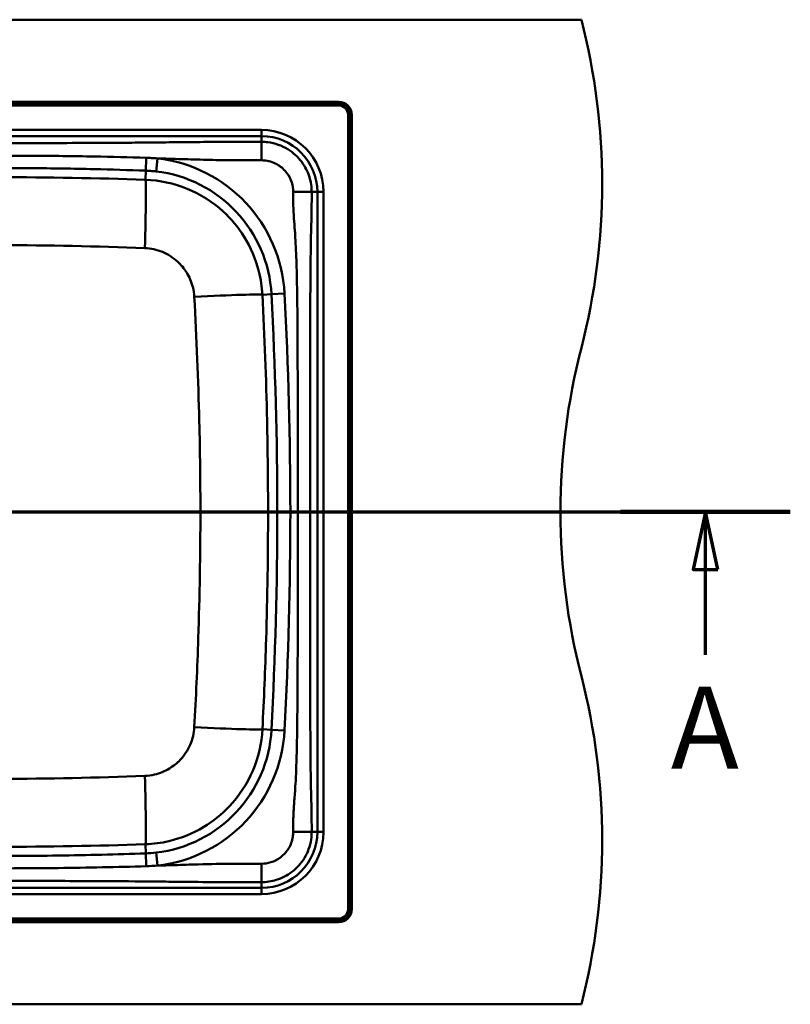
# Paper-space layout 'DF_1' of a CAD drawing. Units: millimetres. Extents: x 0 to 2100, y 0 to 4126.
# Drawn here: x 1284 to 1754, y 3425 to 4025 of the extents above; entities that cross this region are included whole.
import ezdxf

# ---------------------------------------------------------------- set-up
doc = ezdxf.new("R2010")
doc.units = ezdxf.units.MM
doc.header["$LTSCALE"] = 10
for name, color, linetype, lineweight in [('Section View Lines(ISO)', 7, 'Continuous', 70), ('Visible Edges(ISO)', 7, 'Continuous', 50), ('Visible Tangent Edges(ISO)', 7, 'Continuous', 50)]:
    doc.layers.add(name, color=color, linetype=linetype, lineweight=lineweight)
doc.styles.add('Text__5.0mm', font='arial.ttf', dxfattribs={"width": 0.9})

# ---------------------------------------------------------------- blocks, each defined once
blk = doc.blocks.new('2dTransSection0')
at = {"layer": 'Section View Lines(ISO)', "linetype": 'Continuous'}
for p, q in [((37.462, 372.502), (175.38, 372.502)), ((42.635, 372.502), (41.885, 369.002)), ((42.635, 369.002), (42.635, 372.502)), ((43.385, 369.002), (42.635, 372.502)), ((170.207, 372.502), (169.457, 369.002)), ((170.207, 369.002), (170.207, 372.502)), ((170.957, 369.002), (170.207, 372.502)), ((41.885, 369.002), (43.385, 369.002)), ((42.635, 363.797), (42.635, 369.002)), ((169.457, 369.002), (170.957, 369.002)), ((170.207, 363.797), (170.207, 369.002))]:
    blk.add_line(p, q, dxfattribs=at)
at = {"layer": 'Section View Lines(ISO)', "linetype": 'Continuous', "lineweight": 140}
for p, q in [((37.462, 372.502), (47.809, 372.502)), ((165.034, 372.502), (175.38, 372.502))]:
    blk.add_line(p, q, dxfattribs=at)
at = {"layer": 'Section View Lines(ISO)', "linetype": 'Continuous', "flags": 128}
for points in [[(43.385, 369.002), (42.635, 372.502), (41.885, 369.002), (43.385, 369.002)], [(170.957, 369.002), (170.207, 372.502), (169.457, 369.002), (170.957, 369.002)]]:
    blk.add_lwpolyline(points, dxfattribs=at)
at = {"layer": 'Section View Lines(ISO)'}
for points in [[(43.385, 369.002), (42.635, 372.502), (41.885, 369.002), (43.385, 369.002)], [(170.957, 369.002), (170.207, 372.502), (169.457, 369.002), (170.957, 369.002)]]:
    blk.add_solid(points, dxfattribs=at)
at = {"layer": 'Section View Lines(ISO)', "char_height": 5, "attachment_point": 7, "style": 'Text__5.0mm'}
for insert in [(40.526, 355.297), (168.097, 355.297)]:
    blk.add_mtext('A', dxfattribs=dict(at, insert=insert))

psp = doc.layouts.new('DF_1')

# ---------------------------------------------------------------- linework, layer by layer
at = {"layer": 'Visible Edges(ISO)'}
for p, q in [((486.39, 4025.02), (1626.39, 4025.02)), ((1478.39, 3975.02), (634.39, 3975.02)), ((1486.39, 3483.02), (1486.39, 3967.02)), ((634.39, 3475.02), (1478.39, 3475.02)), ((486.39, 3425.02), (1626.39, 3425.02))]:
    psp.add_line(p, q, dxfattribs=at)
for centre, radius, start, end in [((1239.09, 3925.02), 400, 345.52249, 14.47751), ((1478.39, 3967.02), 8, 0, 90), ((2013.69, 3725.02), 400, 165.52249, 194.47751), ((1239.09, 3525.02), 400, 345.52249, 14.47751), ((1478.39, 3483.02), 8, 270, 0)]:
    psp.add_arc(centre, radius, start, end, dxfattribs=at)
at = {"layer": 'Visible Tangent Edges(ISO)'}
for p, q in [((634.39, 3974.92), (1478.39, 3974.92)), ((634.39, 3973.71), (1478.39, 3973.71)), ((634.39, 3972.76), (1478.39, 3972.76)), ((1478.39, 3975.02), (1478.39, 3974.92)), ((1478.39, 3973.71), (1478.39, 3974.92)), ((1478.39, 3973.71), (1478.39, 3972.76)), ((1485.08, 3967.02), (1484.13, 3967.02)), ((1484.13, 3967.02), (1484.13, 3483.02)), ((1485.08, 3967.02), (1486.29, 3967.02)), ((1485.08, 3967.02), (1485.08, 3483.02)), ((1486.39, 3967.02), (1486.29, 3967.02)), ((1486.29, 3967.02), (1486.29, 3483.02)), ((1431.39, 3957.82), (682.35, 3957.82)), ((682.35, 3954.06), (1431.39, 3954.06)), ((1431.39, 3957.82), (1431.39, 3954.06)), ((1431.39, 3954.06), (1431.39, 3950.61)), ((1367.07, 3932.55), (1367.98, 3940.48)), ((1360.82, 3933.02), (1360.63, 3927.49)), ((1465.43, 3920.02), (1461.98, 3920.02)), ((1469.19, 3920.02), (1465.43, 3920.02)), ((1465.43, 3920.02), (1465.43, 3530.02)), ((1469.19, 3530.02), (1469.19, 3920.02)), ((1445.44, 3858.11), (1437.47, 3857.69)), ((1437.47, 3857.69), (1431.95, 3857.4)), ((1437.47, 3592.34), (1431.95, 3592.63)), ((1445.44, 3591.92), (1437.47, 3592.34)), ((1465.43, 3530.02), (1461.98, 3530.02)), ((1469.19, 3530.02), (1465.43, 3530.02)), ((1360.82, 3517.01), (1360.63, 3522.54)), ((1367.98, 3509.55), (1367.07, 3517.48)), ((1431.39, 3495.97), (1431.39, 3499.42)), ((1431.39, 3495.97), (682.35, 3495.97)), ((682.35, 3492.21), (1431.39, 3492.21)), ((1431.39, 3495.97), (1431.39, 3492.21)), ((1485.08, 3483.02), (1484.13, 3483.02)), ((1485.08, 3483.02), (1486.29, 3483.02)), ((1486.39, 3483.02), (1486.29, 3483.02)), ((1478.39, 3477.27), (634.39, 3477.27)), ((1478.39, 3476.32), (634.39, 3476.32)), ((1478.39, 3475.11), (634.39, 3475.11)), ((1478.39, 3476.32), (1478.39, 3477.27)), ((1478.39, 3476.32), (1478.39, 3475.11)), ((1478.39, 3475.02), (1478.39, 3475.11))]:
    psp.add_line(p, q, dxfattribs=at)
for centre, radius, start, end in [((1478.39, 3967.02), 7.91, 0, 90), ((1478.39, 3967.02), 6.69, 0, 90), ((1478.39, 3967.02), 5.74, 0, 90), ((1431.39, 3920.02), 37.8, 0, 90), ((1431.39, 3920.02), 34.04, 0, 90), ((1357.98, 3853.47), 87.59, 3.04261, 83.44057), ((1357.98, 3853.47), 79.6, 3.04261, 83.44057), ((-1058.61, 3725.02), 2507.59, 356.95739, 3.04261), ((-1058.61, 3725.02), 2499.6, 356.95739, 3.04261), ((1357.98, 3596.56), 79.6, 276.55943, 356.95739), ((1357.98, 3596.56), 87.59, 276.55943, 356.95739), ((1431.39, 3530.02), 37.8, 270, 0), ((1431.39, 3530.02), 34.04, 270, 0), ((1478.39, 3483.02), 7.91, 270, 0), ((1478.39, 3483.02), 6.69, 270, 0), ((1478.39, 3483.02), 5.74, 270, 0)]:
    psp.add_arc(centre, radius, start, end, dxfattribs=at)
for centre, major_axis, ratio, start_param, end_param in [((1361.11, 3941), (-0.29, -7.99), 0.000186, 0.05236, 1.55243), ((1359.09, 3884.58), (1.48, 42.97), 0.025419, 4.742323, 6.230808), ((1389.07, 3855.12), (42.94, 2.23), 0.021751, 0.052372, 1.538099), ((1389.07, 3594.91), (42.94, -2.23), 0.021751, 4.745086, 6.230813), ((1359.09, 3565.45), (1.48, -42.97), 0.025419, 0.052377, 1.540862), ((1361.11, 3509.03), (-0.29, 7.99), 0.000186, 4.730755, 6.230825)]:
    psp.add_ellipse(centre, major_axis=major_axis, ratio=ratio, start_param=start_param, end_param=end_param, dxfattribs=at)
for points, knots in [([(1431.39, 3950.61), (1426.52, 3950.61), (1421.67, 3950.61), (1412.38, 3950.59), (1407.95, 3950.58), (1398.46, 3950.52), (1393.39, 3950.47), (1383.26, 3950.37), (1378.2, 3950.32), (1368.29, 3950.22), (1363.44, 3950.17), (1353.08, 3950.08), (1347.57, 3950.04), (1336.54, 3949.97), (1331.03, 3949.94), (1316.93, 3949.88), (1308.35, 3949.86), (1288.61, 3949.82), (1277.45, 3949.81), (1252.94, 3949.79), (1239.59, 3949.78), (1215.2, 3949.73), (1204.17, 3949.7), (1185.37, 3949.62), (1177.6, 3949.58), (1168.77, 3949.52), (1167.72, 3949.52), (1166.67, 3949.51), (1164.37, 3949.5), (1162.07, 3949.48), (1159.68, 3949.47), (1159.59, 3949.47), (1159.5, 3949.47)], [126.576375, 126.576375, 126.576375, 126.576375, 128.033433, 128.033433, 129.363334, 129.363334, 130.883973, 130.883973, 132.404607, 132.404607, 133.861665, 133.861665, 135.516397, 135.516397, 137.171124, 137.171124, 139.745979, 139.745979, 143.093291, 143.093291, 147.099501, 147.099501, 150.40896, 150.40896, 152.741296, 152.741296, 153.057373, 153.057373, 153.057373, 153.747899, 153.747899, 153.774897, 153.774897, 153.774897, 153.774897]), ([(1461.98, 3920.02), (1461.98, 3923.07), (1461.52, 3926.13), (1459.59, 3932.37), (1458, 3935.51), (1453.63, 3941.37), (1450.76, 3944), (1443.81, 3948.31), (1439.63, 3949.8), (1434.02, 3950.52), (1432.71, 3950.61), (1431.39, 3950.61)], [123.544052, 123.544052, 123.544052, 123.544052, 124.122593, 124.122593, 124.780512, 124.780512, 125.505399, 125.505399, 126.326944, 126.326944, 126.576374, 126.576374, 126.576374, 126.576374]), ([(1361.11, 3940.85), (1350.6, 3941.18), (1340.1, 3941.44), (1316.64, 3941.88), (1303.69, 3942.02), (1264.83, 3942.25), (1238.91, 3942.13), (1213.02, 3941.93)], [-14.811905, -14.811905, -14.811905, -14.811905, -11.65866, -11.65866, -7.77244, -7.77244, 0, 0, 0, 0]), ([(1367.98, 3940.48), (1366.75, 3940.58), (1365.52, 3940.66), (1363.22, 3940.78), (1362.17, 3940.82), (1361.11, 3940.85)], [-0.6893094, -0.6893094, -0.6893094, -0.6893094, -0.317872, -0.317872, 0, 0, 0, 0]), ([(1367.98, 3940.48), (1369.7, 3940.44), (1371.42, 3940.39), (1378.2, 3940.19), (1383.26, 3940.03), (1393.39, 3939.73), (1398.46, 3939.6), (1407.95, 3939.43), (1412.38, 3939.38), (1421.67, 3939.33), (1426.52, 3939.33), (1431.39, 3939.33)], [-132.921178, -132.921178, -132.921178, -132.921178, -132.404607, -132.404607, -130.883973, -130.883973, -129.363334, -129.363334, -128.033433, -128.033433, -126.576375, -126.576375, -126.576375, -126.576375]), ([(1431.39, 3939.33), (1432.22, 3939.33), (1433.05, 3939.28), (1436.59, 3938.82), (1439.23, 3937.88), (1443.62, 3935.16), (1445.43, 3933.5), (1448.19, 3929.8), (1449.2, 3927.82), (1450.41, 3923.87), (1450.71, 3921.95), (1450.71, 3920.02)], [-126.576374, -126.576374, -126.576374, -126.576374, -126.326944, -126.326944, -125.505399, -125.505399, -124.780512, -124.780512, -124.122593, -124.122593, -123.544052, -123.544052, -123.544052, -123.544052]), ([(1213.2, 3933.94), (1239.02, 3934.54), (1264.85, 3934.74), (1303.59, 3934.45), (1316.5, 3934.25), (1339.88, 3933.7), (1350.35, 3933.39), (1360.82, 3933.02)], [0, 0, 0, 0, 7.77244, 7.77244, 11.65866, 11.65866, 14.811905, 14.811905, 14.811905, 14.811905]), ([(1360.82, 3933.02), (1361.79, 3932.98), (1362.75, 3932.93), (1364.83, 3932.78), (1365.95, 3932.68), (1367.07, 3932.55)], [0, 0, 0, 0, 0.317872, 0.317872, 0.6893094, 0.6893094, 0.6893094, 0.6893094]), ([(1360.63, 3927.49), (1330.9, 3928.52), (1301.15, 3929.02), (1241.64, 3928.98), (1211.89, 3928.44), (1182.15, 3927.38)], [-17.545704, -17.545704, -17.545704, -17.545704, -8.772852, -8.772852, 0, 0, 0, 0]), ([(1431.95, 3857.4), (1431.7, 3862.19), (1430.98, 3866.96), (1427.92, 3879.06), (1424.88, 3886.21), (1417.25, 3898.42), (1412.91, 3903.63), (1401.53, 3914.03), (1394.06, 3918.75), (1377.96, 3925.33), (1369.32, 3927.18), (1360.63, 3927.49)], [0, 0, 0, 0, 0.605417, 0.605417, 1.574083, 1.574083, 2.421084, 2.421084, 3.518387, 3.518387, 4.615535, 4.615535, 4.615535, 4.615535]), ([(1450.71, 3920.02), (1450.71, 3918.05), (1450.7, 3916.08), (1450.75, 3912.4), (1450.79, 3910.67), (1450.95, 3907.22), (1451.05, 3905.49), (1451.34, 3901.36), (1451.54, 3898.96), (1451.86, 3894.62), (1451.99, 3892.67), (1452.42, 3885.24), (1452.62, 3879.74), (1452.93, 3868.71), (1453.03, 3863.17), (1453.25, 3849.11), (1453.32, 3840.6), (1453.41, 3823.61), (1453.43, 3815.12), (1453.48, 3790.47), (1453.49, 3774.31), (1453.5, 3747.12), (1453.51, 3736.07), (1453.51, 3713.96), (1453.5, 3702.91), (1453.49, 3684.4), (1453.49, 3676.93), (1453.47, 3660.9), (1453.47, 3652.32), (1453.44, 3638.34), (1453.43, 3632.93), (1453.39, 3621.83), (1453.36, 3616.15), (1453.27, 3604.45), (1453.21, 3598.42), (1453.05, 3588.13), (1452.97, 3583.86), (1452.78, 3575.68), (1452.66, 3571.78), (1452.4, 3565.02), (1452.27, 3562.16), (1451.99, 3557.36), (1451.86, 3555.41), (1451.51, 3550.62), (1451.27, 3547.78), (1450.89, 3541.93), (1450.76, 3538.92), (1450.7, 3533.95), (1450.71, 3531.98), (1450.71, 3530.02)], [-123.544051, -123.544051, -123.544051, -123.544051, -122.955741, -122.955741, -122.435824, -122.435824, -121.915907, -121.915907, -121.190812, -121.190812, -120.602502, -120.602502, -118.944814, -118.944814, -117.287126, -117.287126, -114.736078, -114.736078, -112.185026, -112.185026, -107.340996, -107.340996, -104.02562, -104.02562, -100.710244, -100.710244, -98.4699, -98.4699, -95.90061, -95.90061, -94.275598, -94.275598, -92.568278, -92.568278, -90.764114, -90.764114, -89.485835, -89.485835, -88.310923, -88.310923, -87.448738, -87.448738, -86.860428, -86.860428, -86.001369, -86.001369, -85.095498, -85.095498, -84.507188, -84.507188, -84.507188, -84.507188]), ([(1461.98, 3530.02), (1461.98, 3531.98), (1461.98, 3533.95), (1461.96, 3538.92), (1461.92, 3541.93), (1461.79, 3547.78), (1461.71, 3550.62), (1461.59, 3555.41), (1461.54, 3557.36), (1461.45, 3562.16), (1461.4, 3565.02), (1461.31, 3571.78), (1461.27, 3575.68), (1461.21, 3583.86), (1461.18, 3588.13), (1461.13, 3598.42), (1461.11, 3604.45), (1461.07, 3616.15), (1461.07, 3621.83), (1461.05, 3632.93), (1461.05, 3638.34), (1461.04, 3652.32), (1461.04, 3660.9), (1461.03, 3676.93), (1461.03, 3684.4), (1461.03, 3702.91), (1461.02, 3713.96), (1461.02, 3736.07), (1461.03, 3747.12), (1461.03, 3774.31), (1461.03, 3790.47), (1461.05, 3815.12), (1461.06, 3823.61), (1461.09, 3840.6), (1461.11, 3849.11), (1461.19, 3863.17), (1461.22, 3868.71), (1461.33, 3879.74), (1461.39, 3885.24), (1461.54, 3892.67), (1461.59, 3894.62), (1461.7, 3898.96), (1461.76, 3901.36), (1461.86, 3905.49), (1461.9, 3907.22), (1461.95, 3910.67), (1461.97, 3912.4), (1461.98, 3916.08), (1461.98, 3918.05), (1461.98, 3920.02)], [84.507188, 84.507188, 84.507188, 84.507188, 85.095498, 85.095498, 86.001369, 86.001369, 86.860428, 86.860428, 87.448738, 87.448738, 88.310923, 88.310923, 89.485835, 89.485835, 90.764114, 90.764114, 92.568278, 92.568278, 94.275598, 94.275598, 95.90061, 95.90061, 98.4699, 98.4699, 100.710244, 100.710244, 104.02562, 104.02562, 107.340996, 107.340996, 112.185026, 112.185026, 114.736078, 114.736078, 117.287126, 117.287126, 118.944814, 118.944814, 120.602502, 120.602502, 121.190812, 121.190812, 121.915907, 121.915907, 122.435824, 122.435824, 122.955741, 122.955741, 123.544051, 123.544051, 123.544051, 123.544051]), ([(1183.38, 3886.13), (1212.89, 3887.22), (1242.47, 3887.72), (1301.46, 3887.57), (1330.88, 3886.95), (1360.23, 3885.83)], [0, 0, 0, 0, 8.772852, 8.772852, 17.545704, 17.545704, 17.545704, 17.545704]), ([(1360.23, 3885.83), (1363.9, 3885.69), (1367.55, 3884.89), (1374.35, 3882.09), (1377.51, 3880.09), (1382.33, 3875.68), (1384.17, 3873.48), (1387.4, 3868.31), (1388.7, 3865.28), (1390, 3860.17), (1390.31, 3858.15), (1390.42, 3856.12)], [-4.615535, -4.615535, -4.615535, -4.615535, -3.518387, -3.518387, -2.421084, -2.421084, -1.574083, -1.574083, -0.605417, -0.605417, 0, 0, 0, 0]), ([(1390.42, 3856.12), (1391.83, 3830.88), (1392.85, 3805.56), (1393.91, 3761.82), (1394.13, 3743.42), (1394.13, 3699.38), (1393.69, 3673.74), (1392.24, 3630.05), (1391.43, 3611.96), (1390.42, 3593.91)], [0, 0, 0, 0, 7.547823, 7.547823, 13.017345, 13.017345, 20.637352, 20.637352, 26.03469, 26.03469, 26.03469, 26.03469]), ([(1431.95, 3592.63), (1432.9, 3610.91), (1433.65, 3629.2), (1434.99, 3673.33), (1435.38, 3699.17), (1435.38, 3743.57), (1435.18, 3762.12), (1434.22, 3806.26), (1433.28, 3831.84), (1431.95, 3857.4)], [-26.03469, -26.03469, -26.03469, -26.03469, -20.637352, -20.637352, -13.017345, -13.017345, -7.547823, -7.547823, 0, 0, 0, 0]), ([(1390.42, 3593.91), (1390.22, 3590.24), (1389.36, 3586.6), (1386.45, 3579.84), (1384.39, 3576.71), (1379.91, 3571.97), (1377.67, 3570.16), (1372.45, 3567.02), (1369.41, 3565.77), (1364.27, 3564.56), (1362.25, 3564.28), (1360.23, 3564.2)], [-4.615535, -4.615535, -4.615535, -4.615535, -3.518568, -3.518568, -2.421497, -2.421497, -1.574416, -1.574416, -0.605545, -0.605545, 0, 0, 0, 0]), ([(1360.63, 3522.54), (1365.43, 3522.71), (1370.21, 3523.35), (1382.36, 3526.19), (1389.57, 3529.11), (1401.91, 3536.53), (1407.19, 3540.78), (1417.78, 3551.98), (1422.63, 3559.36), (1429.49, 3575.35), (1431.49, 3583.95), (1431.95, 3592.63)], [0, 0, 0, 0, 0.605545, 0.605545, 1.574416, 1.574416, 2.421497, 2.421497, 3.518568, 3.518568, 4.615535, 4.615535, 4.615535, 4.615535]), ([(1360.23, 3564.2), (1330.88, 3563.08), (1301.46, 3562.46), (1242.47, 3562.31), (1212.89, 3562.81), (1183.38, 3563.9)], [0, 0, 0, 0, 8.772852, 8.772852, 17.545704, 17.545704, 17.545704, 17.545704]), ([(1450.71, 3530.02), (1450.71, 3529.04), (1450.63, 3528.08), (1450.1, 3524.59), (1449.21, 3522.14), (1446.64, 3517.91), (1445, 3516.1), (1441.3, 3513.28), (1439.26, 3512.23), (1435.25, 3510.99), (1433.32, 3510.7), (1431.39, 3510.7)], [-84.507188, -84.507188, -84.507188, -84.507188, -84.216605, -84.216605, -83.450644, -83.450644, -82.731785, -82.731785, -82.053558, -82.053558, -81.474865, -81.474865, -81.474865, -81.474865]), ([(1431.39, 3499.42), (1434.45, 3499.42), (1437.5, 3499.88), (1443.85, 3501.84), (1447.08, 3503.51), (1452.95, 3507.98), (1455.54, 3510.85), (1459.62, 3517.55), (1461.03, 3521.43), (1461.87, 3526.94), (1461.98, 3528.48), (1461.98, 3530.02)], [81.474865, 81.474865, 81.474865, 81.474865, 82.053558, 82.053558, 82.731785, 82.731785, 83.450644, 83.450644, 84.216605, 84.216605, 84.507188, 84.507188, 84.507188, 84.507188]), ([(1182.15, 3522.65), (1211.89, 3521.59), (1241.64, 3521.05), (1301.15, 3521.01), (1330.9, 3521.51), (1360.63, 3522.54)], [-17.545704, -17.545704, -17.545704, -17.545704, -8.772852, -8.772852, 0, 0, 0, 0]), ([(1360.82, 3517.01), (1343.01, 3516.37), (1325.19, 3515.93), (1289.53, 3515.41), (1271.71, 3515.35), (1240.32, 3515.57), (1226.76, 3515.77), (1213.2, 3516.09)], [0, 0, 0, 0, 5.365347, 5.365347, 10.73069, 10.73069, 14.811942, 14.811942, 14.811942, 14.811942]), ([(1431.39, 3510.7), (1426.52, 3510.7), (1421.67, 3510.7), (1414.32, 3510.66), (1411.82, 3510.64), (1401.98, 3510.52), (1394.62, 3510.33), (1382.56, 3509.98), (1377.85, 3509.83), (1371.42, 3509.64), (1369.7, 3509.59), (1367.98, 3509.55)], [-81.474865, -81.474865, -81.474865, -81.474865, -80.017807, -80.017807, -79.268776, -79.268776, -77.061091, -77.061091, -75.646633, -75.646633, -75.130062, -75.130062, -75.130062, -75.130062]), ([(1213.02, 3508.1), (1226.61, 3508), (1240.22, 3507.91), (1271.71, 3507.83), (1289.59, 3507.88), (1325.35, 3508.26), (1343.23, 3508.62), (1361.11, 3509.18)], [-14.811942, -14.811942, -14.811942, -14.811942, -10.73069, -10.73069, -5.365347, -5.365347, 0, 0, 0, 0]), ([(1159.5, 3500.56), (1162.94, 3500.54), (1166.38, 3500.52), (1173.71, 3500.48), (1177.6, 3500.45), (1185.37, 3500.41), (1189.25, 3500.4), (1199.02, 3500.35), (1204.9, 3500.33), (1215.94, 3500.3), (1221.08, 3500.29), (1234.21, 3500.26), (1242.2, 3500.25), (1260.56, 3500.23), (1270.93, 3500.23), (1296.05, 3500.2), (1310.78, 3500.17), (1336.54, 3500.07), (1347.57, 3500), (1363.44, 3499.86), (1368.29, 3499.81), (1377.85, 3499.72), (1382.56, 3499.67), (1394.62, 3499.55), (1401.98, 3499.48), (1411.82, 3499.44), (1414.32, 3499.43), (1421.67, 3499.42), (1426.52, 3499.42), (1431.39, 3499.42)], [54.276336, 54.276336, 54.276336, 54.276336, 55.309855, 55.309855, 56.476015, 56.476015, 57.64217, 57.64217, 59.407143, 59.407143, 60.951651, 60.951651, 63.346445, 63.346445, 66.459677, 66.459677, 70.880093, 70.880093, 74.189574, 74.189574, 75.646633, 75.646633, 77.061091, 77.061091, 79.268776, 79.268776, 80.017807, 80.017807, 81.474865, 81.474865, 81.474865, 81.474865])]:
    psp.add_open_spline(points, degree=3, knots=knots, dxfattribs=at)
for points in [[(1431.39, 3950.61), (1431.39, 3948.83), (1431.39, 3944.55), (1431.39, 3939.33)], [(1461.98, 3920.02), (1460.2, 3920.02), (1455.92, 3920.02), (1450.71, 3920.02)], [(1461.98, 3530.02), (1460.2, 3530.02), (1455.92, 3530.02), (1450.71, 3530.02)], [(1431.39, 3499.42), (1431.39, 3501.21), (1431.39, 3505.48), (1431.39, 3510.7)]]:
    psp.add_rational_spline(points, [1, 0.879434696193, 0.879434696193, 1], degree=3, dxfattribs=at)
for points in [[(1367.07, 3517.48), (1365, 3517.24), (1362.91, 3517.09), (1360.82, 3517.01)], [(1361.11, 3509.18), (1363.4, 3509.25), (1365.7, 3509.37), (1367.98, 3509.55)]]:
    psp.add_open_spline(points, degree=3, dxfattribs=at)

# ---------------------------------------------------------------- block references
at = {"layer": 'Section View Lines(ISO)', "xscale": 10, "yscale": 10, "zscale": 10}
psp.add_blockref('2dTransSection0', (0, 0), dxfattribs=at)

doc.saveas('drawing.dxf')
